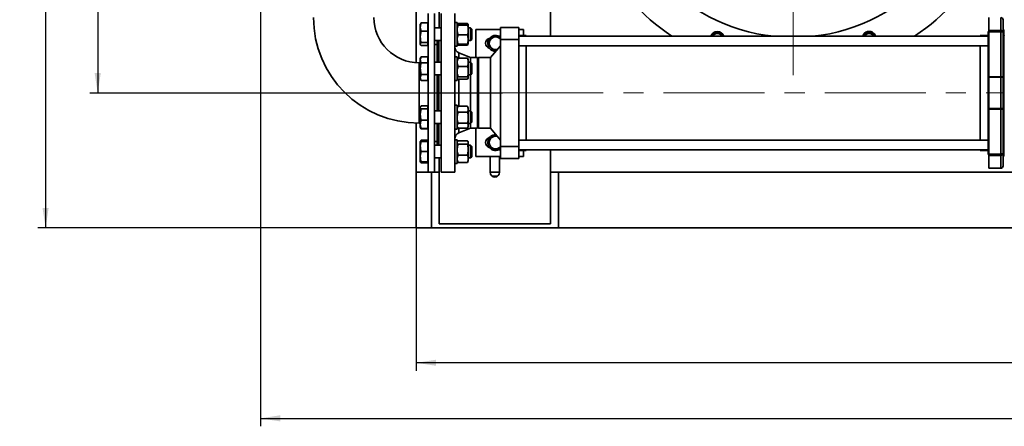
# Model space of a CAD drawing. Units: millimetres. Extents: x 28 to 558, y 39 to 400.
# Drawn here: x 35 to 159, y 39 to 90 of the extents above; entities that cross this region are included whole.
import ezdxf

# ---------------------------------------------------------------- set-up
doc = ezdxf.new("R2010")
doc.units = ezdxf.units.MM
doc.linetypes.add('CENTERX2', pattern=[20.32, 12.7, -2.54, 2.54, -2.54])
doc.layers.add('DIMENSION', color=7, linetype='Continuous')
doc.styles.add('SLDTEXTSTYLE0', font='TXT', dxfattribs={"width": 0.605})
doc.dimstyles.new('SLDDIMSTYLE0', dxfattribs={"dimtxt": 2.5, "dimasz": 2.5, "dimexe": 0, "dimexo": 0.0625, "dimtad": 1, "dimlfac": 10, "dimrnd": 1e-09, "dimzin": 12, "dimdsep": 46, "dimtxsty": 'SLDTEXTSTYLE0', "dimsah": 1, "dimcen": 0.09, "dimadec": 0, "dimazin": 3, "dimtfac": 1, "dimtofl": 0, "dimtmove": 0, "dimatfit": 3, "dimfxl": 1, "dimfrac": 2, "dimtolj": 1, "dimtzin": 12, "dimarcsym": 0})

# ---------------------------------------------------------------- blocks, each defined once
blk = doc.blocks.new('_D_10')
at = {"layer": 'DIMENSION', "transparency": 16777216}
for p, q in [((95.51, 140.65), (43.51, 140.65)), ((44.51, 140.65), (44.51, 80.65)), ((95.51, 80.65), (43.51, 80.65))]:
    blk.add_line(p, q, dxfattribs=at)
for points in [[(44.51, 140.65), (44.13, 138.15), (44.9, 138.15)], [(44.51, 80.65), (44.9, 83.15), (44.13, 83.15)]]:
    blk.add_solid(points, dxfattribs=at)
at = {"layer": 'DIMENSION', "transparency": 16777216, "insert": (41.29, 107.79), "char_height": 2.5, "attachment_point": 1, "rotation": 90, "style": 'SLDTEXTSTYLE0'}
blk.add_mtext('600', dxfattribs=at)
blk = doc.blocks.new('_D_11')
at = {"layer": 'DIMENSION', "transparency": 16777216}
for p, q in [((266.61, 131.26), (266.61, 38.66)), ((65.01, 110.66), (65.01, 38.66)), ((65.01, 39.66), (266.61, 39.66))]:
    blk.add_line(p, q, dxfattribs=at)
for points in [[(65.01, 39.66), (67.51, 39.28), (67.51, 40.05)], [(266.61, 39.66), (264.11, 40.05), (264.11, 39.28)]]:
    blk.add_solid(points, dxfattribs=at)
at = {"layer": 'DIMENSION', "transparency": 16777216, "insert": (160.86, 42.88), "char_height": 2.5, "attachment_point": 1, "style": 'SLDTEXTSTYLE0'}
blk.add_mtext('2016', dxfattribs=at)
blk = doc.blocks.new('_D_13')
at = {"layer": 'DIMENSION', "transparency": 16777216}
for p, q in [((84.66, 157.66), (36.95, 157.66)), ((37.95, 157.66), (37.95, 63.66)), ((84.66, 63.66), (36.95, 63.66))]:
    blk.add_line(p, q, dxfattribs=at)
for points in [[(37.95, 157.66), (37.56, 155.16), (38.33, 155.16)], [(37.95, 63.66), (38.33, 66.16), (37.56, 66.16)]]:
    blk.add_solid(points, dxfattribs=at)
at = {"layer": 'DIMENSION', "transparency": 16777216, "insert": (34.73, 107.8), "char_height": 2.5, "attachment_point": 1, "rotation": 90, "style": 'SLDTEXTSTYLE0'}
blk.add_mtext('940', dxfattribs=at)
blk = doc.blocks.new('_D_14')
at = {"layer": 'DIMENSION', "transparency": 16777216}
for p, q in [((84.66, 70.66), (84.66, 45.66)), ((264.66, 70.66), (264.66, 45.66)), ((264.66, 46.66), (84.66, 46.66))]:
    blk.add_line(p, q, dxfattribs=at)
for points in [[(84.66, 46.66), (87.16, 46.28), (87.16, 47.05)], [(264.66, 46.66), (262.16, 47.05), (262.16, 46.28)]]:
    blk.add_solid(points, dxfattribs=at)
at = {"layer": 'DIMENSION', "transparency": 16777216, "insert": (170.84, 49.88), "char_height": 2.5, "attachment_point": 1, "style": 'SLDTEXTSTYLE0'}
blk.add_mtext('1800', dxfattribs=at)
blk = doc.blocks.new('SW_CENTERMARKSYMBOL_8')
at = {"color": 0, "linetype": 'Continuous', "lineweight": 0}
for p, q in [((0, 0.5), (0, 27.75)), ((-0.5, 0), (-27.75, 0)), ((0, 0), (-0.25, 0)), ((0, 0), (0, 0.25)), ((0, 0), (0, -0.25)), ((0, 0), (0.25, 0)), ((0.5, 0), (27.75, 0)), ((0, -0.5), (0, -27.75))]:
    blk.add_line(p, q, dxfattribs=at)

msp = doc.modelspace()

# ---------------------------------------------------------------- linework, layer by layer
at = {"color": 7, "linetype": 'Continuous', "lineweight": 35}
for p, q in [((101.563, 133.5109), (101.563, 87.8109)), ((84.663, 93.162), (84.663, 84.4766)), ((87.563, 93.161), (87.563, 88.8519)), ((86.163, 70.6609), (86.163, 90.6609)), ((86.963, 70.6609), (86.963, 90.6609)), ((87.813, 90.6609), (87.813, 70.6609)), ((89.513, 90.6609), (89.513, 70.6609)), ((85.1913, 89.381), (85.163, 89.332)), ((86.103, 89.4828), (85.2773, 89.4828)), ((86.103, 89.4828), (86.103, 88.9648)), ((89.813, 89.5519), (89.513, 89.5519)), ((89.813, 89.5519), (89.813, 86.5519)), ((89.9202, 89.4092), (91.1058, 89.4092)), ((85.163, 89.332), (85.163, 88.9782)), ((85.163, 88.9782), (85.163, 88.9513)), ((85.163, 88.9513), (85.163, 87.7499)), ((86.103, 88.4467), (85.2773, 88.4467)), ((86.163, 89.3319), (86.103, 89.3319)), ((86.103, 88.9648), (86.103, 88.4467)), ((86.103, 88.4467), (86.103, 87.7313)), ((87.813, 88.8519), (86.963, 88.8519)), ((89.851, 89.3177), (89.813, 89.2519)), ((89.9202, 89.2909), (91.1058, 89.2909)), ((89.9202, 89.2087), (91.1058, 89.2087)), ((91.213, 89.2519), (91.1753, 89.3172)), ((91.213, 89.2498), (91.213, 88.5892)), ((91.503, 88.8519), (91.213, 88.8519)), ((91.213, 88.5892), (91.213, 87.3913)), ((91.663, 88.6919), (91.503, 88.8519)), ((91.503, 88.6224), (91.503, 88.8519)), ((91.503, 87.2519), (91.503, 88.6224)), ((91.663, 88.5083), (91.663, 88.6919)), ((91.663, 87.4119), (91.663, 88.5083)), ((92.163, 85.1059), (92.163, 88.6609)), ((92.163, 88.6609), (95.263, 88.6609)), ((95.263, 88.9109), (95.263, 87.4109)), ((95.263, 88.9109), (97.563, 88.9109)), ((97.563, 87.4109), (97.563, 88.9109)), ((97.563, 88.6609), (98.163, 88.6609)), ((98.163, 87.9109), (98.163, 88.6609)), ((121.988, 87.8109), (122.2062, 88.1889)), ((122.1629, 88.2139), (122.2062, 88.1889)), ((122.9424, 88.2639), (122.2495, 88.2639)), ((122.2495, 88.2639), (122.2495, 88.2139)), ((122.2495, 88.2139), (122.9424, 88.2139)), ((122.9424, 88.2639), (122.9424, 88.2139)), ((123.029, 88.2139), (122.9857, 88.1889)), ((122.9857, 88.1889), (123.2039, 87.8109)), ((141.4801, 88.3038), (140.9902, 87.8139)), ((141.0579, 87.8109), (141.5154, 88.2684)), ((141.4801, 88.3038), (141.5154, 88.2684)), ((141.5767, 88.3297), (141.5637, 88.2814)), ((141.5637, 88.2814), (142.233, 88.1021)), ((142.2459, 88.1504), (141.5767, 88.3297)), ((142.2459, 88.1504), (142.233, 88.1021)), ((142.2958, 88.1296), (142.3312, 88.1649)), ((156.8133, 88.4109), (156.7128, 88.4109)), ((156.813, 88.5253), (158.313, 88.5253)), ((158.313, 88.3729), (156.813, 88.3729)), ((158.313, 88.5253), (158.313, 88.3729)), ((158.313, 88.3729), (158.313, 82.697)), ((158.713, 72.7111), (158.713, 88.6106)), ((85.163, 87.7499), (85.163, 87.7127)), ((85.163, 87.7127), (85.163, 86.8235)), ((86.103, 87.0158), (85.2773, 87.0158)), ((86.103, 87.7313), (86.103, 87.0158)), ((86.103, 87.0158), (86.103, 86.8184)), ((86.963, 87.2519), (87.813, 87.2519)), ((87.313, 87.2519), (87.313, 84.5223)), ((87.513, 87.2519), (87.513, 84.5223)), ((89.9202, 87.9697), (91.1058, 87.9697)), ((91.213, 87.3913), (91.213, 86.854)), ((91.213, 87.2519), (91.503, 87.2519)), ((91.503, 87.2519), (91.663, 87.4119)), ((93.8849, 87.0977), (93.8939, 87.1316)), ((94.4358, 87.6781), (94.4696, 87.6873)), ((95.2138, 87.4913), (95.2388, 87.4666)), ((95.2388, 87.4666), (95.263, 87.4403)), ((95.263, 87.4109), (97.563, 87.4109)), ((95.263, 87.4109), (95.263, 73.9109)), ((98.513, 87.9109), (97.563, 87.9109)), ((156.713, 87.7923), (97.563, 87.7923)), ((97.563, 73.9109), (97.563, 87.4109)), ((98.513, 87.9109), (98.513, 87.7923)), ((129.5405, 87.8109), (98.513, 87.8109)), ((155.713, 87.8109), (134.7855, 87.8109)), ((142.1473, 87.9811), (142.1544, 87.9881)), ((142.1473, 87.9811), (142.261, 87.8109)), ((142.1703, 88.0041), (142.2554, 88.0891)), ((142.3166, 88.0797), (142.2683, 88.0667)), ((142.2683, 88.0667), (142.3369, 87.8109)), ((156.7132, 87.9109), (155.7128, 87.9109)), ((156.713, 86.5923), (156.713, 87.7923)), ((85.163, 86.8235), (85.163, 86.8133)), ((85.163, 86.8133), (85.163, 86.7718)), ((85.163, 86.7718), (85.1913, 86.7228)), ((86.103, 86.621), (85.2773, 86.621)), ((86.103, 86.8184), (86.103, 86.621)), ((86.103, 86.7719), (86.163, 86.7719)), ((87.313, 86.7609), (86.963, 86.7609)), ((89.513, 86.5519), (89.813, 86.5519)), ((89.813, 86.8519), (89.851, 86.7862)), ((89.9202, 86.6946), (89.8529, 86.7873)), ((89.8746, 86.8247), (89.9202, 86.6946)), ((89.9202, 86.8129), (91.1058, 86.8129)), ((89.9202, 86.6946), (91.1058, 86.6946)), ((91.513, 85.1059), (90.0143, 85.7091)), ((91.1058, 86.6946), (91.1506, 86.8243)), ((91.1742, 86.7873), (91.1058, 86.6946)), ((91.1753, 86.7866), (91.213, 86.8519)), ((95.263, 86.5956), (94.013, 85.1059)), ((94.1122, 86.3304), (94.0873, 86.3551)), ((94.8819, 86.1413), (94.8565, 86.1344)), ((97.563, 86.5923), (156.713, 86.5923)), ((98.513, 86.5923), (98.513, 74.7109)), ((85.163, 84.4659), (85.013, 84.4659)), ((85.013, 84.4659), (85.013, 76.8559)), ((85.2773, 85.2004), (85.163, 85.0025)), ((85.163, 85.0025), (85.163, 84.8458)), ((85.163, 84.8458), (85.163, 84.8269)), ((85.163, 84.8269), (85.163, 83.7526)), ((86.103, 85.2003), (85.2773, 85.2003)), ((86.103, 84.4724), (85.2773, 84.4724)), ((86.103, 85.2003), (86.103, 84.8363)), ((86.163, 85.0023), (86.103, 85.0023)), ((86.103, 84.8363), (86.103, 84.4724)), ((86.103, 84.4724), (86.103, 83.7334)), ((87.813, 84.5223), (86.963, 84.5223)), ((89.813, 85.2223), (89.513, 85.2223)), ((89.813, 85.2223), (89.813, 82.2223)), ((89.8275, 84.9474), (89.813, 84.9223)), ((89.9202, 85.0371), (91.1058, 85.0371)), ((91.213, 84.9223), (91.1986, 84.9474)), ((91.213, 84.9223), (91.213, 84.519)), ((91.503, 84.5223), (91.213, 84.5223)), ((91.213, 84.519), (91.213, 83.3435)), ((91.663, 84.3623), (91.503, 84.5223)), ((91.503, 83.7292), (91.503, 84.5223)), ((92.386, 85.1059), (91.513, 85.1059)), ((91.513, 84.5123), (91.513, 85.1059)), ((92.513, 84.8859), (92.386, 85.1059)), ((92.386, 76.2159), (92.386, 85.1059)), ((94.013, 85.1059), (92.513, 85.1059)), ((92.513, 85.1059), (92.513, 76.2159)), ((94.013, 85.1059), (94.013, 76.2159)), ((85.163, 83.7526), (85.163, 83.7142)), ((85.163, 83.7142), (85.163, 82.6291)), ((86.103, 83.7334), (86.103, 82.9944)), ((89.9202, 84.0009), (91.1058, 84.0009)), ((91.213, 83.3435), (91.213, 82.5468)), ((91.503, 82.9223), (91.503, 83.7292)), ((91.663, 83.7279), (91.663, 84.3623)), ((91.663, 83.0823), (91.663, 83.7279)), ((85.163, 82.6291), (85.163, 82.6096)), ((85.163, 82.6096), (85.163, 82.4422)), ((85.163, 82.4422), (85.2773, 82.2443)), ((86.103, 82.9944), (85.2773, 82.9944)), ((86.103, 82.2444), (85.2773, 82.2444)), ((86.103, 82.9944), (86.103, 82.6194)), ((86.103, 82.6194), (86.103, 82.2444)), ((86.103, 82.4423), (86.163, 82.4423)), ((86.963, 82.9223), (87.813, 82.9223)), ((87.313, 82.9223), (87.313, 79.3228)), ((87.513, 82.9223), (87.513, 79.3228)), ((89.513, 82.2223), (89.813, 82.2223)), ((89.813, 82.5223), (89.8275, 82.4973)), ((89.8338, 82.4979), (89.9202, 82.4075)), ((89.9202, 82.6861), (91.1058, 82.6861)), ((89.9202, 82.4075), (91.1058, 82.4075)), ((91.1986, 82.4973), (91.213, 82.5223)), ((91.213, 82.9223), (91.503, 82.9223)), ((91.213, 82.5468), (91.213, 82.5223)), ((91.503, 82.9223), (91.663, 83.0823)), ((91.513, 78.3894), (91.513, 82.9323)), ((156.813, 82.697), (158.313, 82.697)), ((156.813, 82.697), (156.813, 82.6255)), ((156.813, 82.6255), (158.313, 82.6255)), ((158.313, 82.697), (158.313, 82.6255)), ((158.313, 82.6255), (158.313, 78.6962)), ((85.1887, 78.9239), (85.163, 78.8795)), ((85.163, 78.8795), (85.163, 78.8434)), ((85.163, 78.8434), (85.163, 78.8338)), ((85.163, 78.8338), (85.163, 77.9598)), ((86.103, 79.0237), (85.2773, 79.0237)), ((86.103, 78.6535), (85.2773, 78.6535)), ((86.103, 79.0237), (86.103, 78.8386)), ((86.163, 78.8794), (86.103, 78.8794)), ((86.103, 78.8386), (86.103, 78.6535)), ((86.103, 78.6535), (86.103, 77.9413)), ((87.813, 78.3994), (86.963, 78.3994)), ((87.313, 79.3228), (87.513, 79.3228)), ((87.313, 79.3228), (87.313, 78.3994)), ((87.513, 79.3228), (87.513, 78.3994)), ((89.813, 79.0994), (89.513, 79.0994)), ((89.813, 79.0994), (89.813, 76.0994)), ((89.896, 78.9431), (89.813, 78.7994)), ((89.8988, 78.9415), (89.9202, 78.9826)), ((89.9202, 78.9826), (91.1058, 78.9826)), ((89.9202, 78.2198), (91.1058, 78.2198)), ((91.1058, 78.9826), (91.1269, 78.9415)), ((91.213, 78.7994), (91.13, 78.9433)), ((91.213, 78.6012), (91.213, 78.7994)), ((91.213, 78.6012), (91.213, 77.5282)), ((91.503, 78.3994), (91.213, 78.3994)), ((91.663, 78.2394), (91.503, 78.3994)), ((91.503, 77.0386), (91.503, 78.3994)), ((91.663, 77.1508), (91.663, 78.2394)), ((158.313, 78.6962), (156.813, 78.6962)), ((156.813, 78.6962), (156.813, 78.6248)), ((158.313, 78.6248), (156.813, 78.6248)), ((158.313, 78.6962), (158.313, 78.6248)), ((158.313, 78.6248), (158.313, 72.9488)), ((85.163, 77.9598), (85.163, 77.9229)), ((85.163, 77.9229), (85.163, 76.7158)), ((86.103, 77.2292), (85.2773, 77.2292)), ((86.103, 77.9413), (86.103, 77.2292)), ((86.103, 77.2292), (86.103, 76.7021)), ((91.213, 77.5282), (91.213, 76.5264)), ((91.503, 76.7994), (91.503, 77.0386)), ((91.503, 76.7994), (91.663, 76.9594)), ((91.663, 76.9594), (91.663, 77.1508)), ((84.663, 76.8605), (84.663, 70.6609)), ((85.013, 76.8559), (85.163, 76.8559)), ((85.163, 76.7158), (85.163, 76.6885)), ((85.163, 76.6885), (85.163, 76.3193)), ((85.163, 76.3193), (85.1887, 76.2749)), ((85.1887, 76.2749), (85.2773, 76.1213)), ((85.1929, 76.2773), (85.2773, 76.1751)), ((86.103, 76.1751), (85.2773, 76.1751)), ((86.103, 76.1214), (85.2773, 76.1214)), ((86.103, 76.7021), (86.103, 76.1751)), ((86.103, 76.3194), (86.163, 76.3194)), ((86.103, 76.1751), (86.103, 76.1214)), ((86.963, 76.7994), (87.813, 76.7994)), ((87.313, 76.7994), (87.313, 74.0698)), ((87.513, 76.7994), (87.513, 74.0698)), ((89.513, 76.0994), (89.813, 76.0994)), ((89.813, 76.3994), (89.896, 76.2557)), ((89.9202, 76.8366), (91.1058, 76.8366)), ((89.9202, 76.2162), (91.1058, 76.2162)), ((90.0143, 75.6126), (91.513, 76.2159)), ((91.13, 76.2555), (91.213, 76.3994)), ((91.213, 76.7994), (91.503, 76.7994)), ((91.213, 76.5264), (91.213, 76.3994)), ((91.513, 76.2159), (91.513, 76.8094)), ((91.513, 76.2159), (92.386, 76.2159)), ((92.163, 72.6609), (92.163, 76.2159)), ((92.386, 76.2159), (92.513, 76.4359)), ((92.513, 76.2159), (94.013, 76.2159)), ((94.013, 76.2159), (95.263, 74.7262)), ((85.1913, 74.5989), (85.163, 74.55)), ((85.163, 74.55), (85.163, 73.9359)), ((85.2291, 74.5545), (85.2773, 74.7007)), ((86.103, 74.7007), (85.2773, 74.7007)), ((86.103, 74.5562), (85.2773, 74.5562)), ((86.103, 74.7007), (86.103, 74.5562)), ((86.103, 74.5562), (86.103, 73.9194)), ((86.163, 74.5498), (86.103, 74.5498)), ((86.963, 74.5609), (87.313, 74.5609)), ((89.813, 74.7698), (89.513, 74.7698)), ((89.813, 74.7698), (89.813, 74.5315)), ((89.851, 74.5356), (89.813, 74.4698)), ((89.813, 74.5315), (89.813, 71.7698)), ((89.9202, 74.6272), (91.1058, 74.6272)), ((91.213, 74.4698), (91.1753, 74.5351)), ((91.213, 74.4698), (91.213, 74.4085)), ((93.9614, 74.7957), (93.979, 74.8261)), ((94.6455, 75.2109), (94.6806, 75.2109)), ((94.8563, 75.2109), (94.6806, 75.2109)), ((156.713, 74.7109), (97.563, 74.7109)), ((156.713, 73.5109), (156.713, 74.7109)), ((85.163, 73.9359), (85.163, 73.9028)), ((85.163, 73.9028), (85.163, 72.6561)), ((86.103, 73.2826), (85.2773, 73.2826)), ((86.103, 73.9194), (86.103, 73.2826)), ((86.103, 73.2826), (86.103, 72.6394)), ((87.813, 74.0698), (86.963, 74.0698)), ((89.9202, 74.1898), (91.1058, 74.1898)), ((91.213, 73.5111), (91.213, 74.4085)), ((91.503, 74.0698), (91.213, 74.0698)), ((91.213, 73.5111), (91.213, 72.3725)), ((91.663, 73.9098), (91.503, 74.0698)), ((91.503, 72.4699), (91.503, 74.0698)), ((91.663, 72.6299), (91.663, 73.9098)), ((93.979, 73.9957), (93.9614, 74.0261)), ((94.6806, 73.6109), (94.6455, 73.6109)), ((95.263, 73.9109), (97.563, 73.9109)), ((95.263, 73.9109), (95.263, 72.4109)), ((97.563, 72.4109), (97.563, 73.9109)), ((97.563, 73.5109), (156.713, 73.5109)), ((97.563, 73.4109), (98.513, 73.4109)), ((98.163, 72.6609), (98.163, 73.4109)), ((98.513, 73.5109), (98.513, 73.4109)), ((101.563, 73.5109), (101.563, 64.1609)), ((155.7128, 73.4109), (156.7132, 73.4109)), ((85.163, 72.6561), (85.163, 72.6227)), ((85.163, 72.6227), (85.163, 71.99)), ((85.163, 71.99), (85.163, 71.9897)), ((85.163, 71.9897), (85.1913, 71.9407)), ((86.103, 71.9963), (85.2773, 71.9963)), ((86.103, 71.9835), (85.2773, 71.9835)), ((86.103, 72.6394), (86.103, 71.9963)), ((86.103, 71.9963), (86.103, 71.9899)), ((86.103, 71.9899), (86.103, 71.9835)), ((86.103, 71.9898), (86.163, 71.9898)), ((86.103, 71.9835), (86.103, 71.8389)), ((86.963, 72.4698), (87.813, 72.4698)), ((87.563, 72.4698), (87.563, 64.1609)), ((89.813, 72.0698), (89.851, 72.0041)), ((89.9202, 71.9125), (89.8529, 72.0052)), ((89.9202, 72.8324), (91.1058, 72.8324)), ((91.1742, 72.0052), (91.1058, 71.9125)), ((91.1753, 72.0045), (91.213, 72.0698)), ((91.213, 72.4698), (91.503, 72.4698)), ((91.213, 72.3725), (91.213, 72.0698)), ((91.503, 72.4698), (91.663, 72.6298)), ((95.263, 72.6609), (92.163, 72.6609)), ((93.963, 70.6609), (93.963, 72.6609)), ((95.163, 72.6609), (95.163, 70.6609)), ((95.263, 72.4109), (97.563, 72.4109)), ((97.563, 72.6609), (98.163, 72.6609)), ((156.7128, 72.9109), (156.8133, 72.9109)), ((156.813, 72.9488), (158.313, 72.9488)), ((158.313, 72.7964), (156.813, 72.7964)), ((158.313, 72.9488), (158.313, 72.7964)), ((86.103, 71.8389), (85.2773, 71.8389)), ((89.513, 71.7698), (89.813, 71.7698)), ((89.9202, 71.9125), (91.1058, 71.9125)), ((156.8128, 71.1609), (158.313, 71.1609)), ((84.663, 70.6609), (87.563, 70.6609)), ((84.663, 70.6609), (84.663, 63.6609)), ((86.163, 70.6609), (86.963, 70.6609)), ((86.563, 70.6609), (86.563, 63.6609)), ((87.813, 70.6609), (89.513, 70.6609)), ((93.963, 70.6609), (95.163, 70.6609)), ((94.8947, 70.1609), (94.2314, 70.1609)), ((101.563, 70.6609), (161.4476, 70.6609)), ((102.563, 63.6609), (102.563, 70.6609)), ((84.663, 63.6609), (86.563, 63.6609)), ((86.563, 63.6609), (102.563, 63.6609)), ((87.563, 64.1609), (101.563, 64.1609)), ((102.563, 63.6609), (208.713, 63.6609))]:
    msp.add_line(p, q, dxfattribs=at)
at = {"color": 8, "linetype": 'Continuous', "lineweight": 35}
for p, q in [((158.313, 90.1609), (158.313, 88.5253)), ((122.1629, 88.2139), (121.9303, 87.8109)), ((123.2616, 87.8109), (123.029, 88.2139)), ((140.9902, 87.8139), (140.9932, 87.8109)), ((142.3886, 87.8109), (142.3166, 88.0797)), ((90.0143, 85.7091), (90.0143, 85.0371)), ((90.0143, 82.4075), (90.0143, 80.6609)), ((90.0143, 80.6609), (90.0143, 78.9826)), ((90.0143, 76.2162), (90.0143, 75.6126)), ((158.313, 72.7964), (158.313, 71.1609))]:
    msp.add_line(p, q, dxfattribs=at)
at = {"color": 7, "linetype": 'CENTERX2', "lineweight": 18}
msp.add_line((95.513, 80.6516), (158.713, 80.6516), dxfattribs=at)
at = {"color": 7, "linetype": 'Continuous', "lineweight": 35, "flags": 128}
for points in [[(158.613, 88.2511), (158.6073, 88.2749), (158.5902, 88.2977), (158.5625, 88.3188), (158.5252, 88.3373), (158.4797, 88.3524), (158.4278, 88.3636), (158.3716, 88.3706), (158.313, 88.3729)], [(142.2769, 87.8109), (142.2497, 87.8639), (142.1544, 87.9881)], [(142.1703, 88.0041), (142.2628, 87.8859), (142.3015, 87.8109)], [(158.313, 72.9488), (158.3716, 72.9512), (158.4278, 72.9581), (158.4797, 72.9693), (158.5252, 72.9845), (158.5625, 73.0029), (158.5902, 73.024), (158.6073, 73.0468), (158.613, 73.0706)]]:
    msp.add_lwpolyline(points, dxfattribs=at)
at = {"color": 7, "linetype": 'Continuous', "lineweight": 35}
for centre, radius, start, end in [((132.163, 110.6609), 27.5, 123.807763, 236.192237), ((132.163, 110.6609), 23, 96.547201, 263.871116), ((132.163, 110.6609), 23, 276.128884, 83.452799), ((132.163, 110.6609), 27.5, 303.807763, 56.192237), ((85.013, 90.1609), 13.305, 180, 270), ((85.013, 90.1609), 5.695, 180, 270), ((158.313, 89.8609), 0.3, 0, 90), ((122.5959, 87.5639), 0.85, 16.892353, 163.107647), ((122.5959, 87.5639), 0.6225, 23.376508, 156.623492), ((122.5959, 87.5639), 0.6, 24.308351, 155.691649), ((141.7301, 87.5639), 0.85, 45, 163.107647), ((141.7301, 87.5639), 0.6225, 45, 156.623492), ((141.7301, 87.5639), 0.6, 45, 155.691649), ((141.7301, 87.5639), 0.85, 16.892353, 45), ((158.3254, 88.2376), 0.288, 2.691129, 92.459324), ((158.813, 88.7838), 0.2, 180, 240.036118), ((94.063, 86.9109), 0.675, 103.157195, 256.842805), ((94.663, 86.9109), 1, 53.130102, 217.027155), ((94.663, 86.9109), 0.8002, 166.500701, 223.988364), ((94.663, 86.9109), 0.8002, 106.500701, 163.988364), ((94.663, 86.9109), 0.8002, 46.500701, 103.988364), ((158.763, 87.9109), 0.05, 180, 270), ((90.313, 86.4512), 0.8, 180, 248.075215), ((94.663, 86.9109), 1, 217.027155, 271.475731), ((94.663, 86.9109), 0.8002, 226.500701, 283.988364), ((90.313, 74.8705), 0.8, 111.924785, 180), ((94.063, 74.4109), 0.675, 103.157195, 256.842805), ((94.663, 74.4109), 1, 88.524269, 261.782622), ((94.663, 74.4109), 0.8002, 151.256168, 208.743832), ((94.663, 74.4109), 0.8002, 91.256168, 148.743832), ((94.663, 74.4109), 0.8002, 74.138904, 88.743832), ((94.663, 74.4109), 0.8002, 211.256168, 268.743832), ((94.663, 74.4109), 1, 261.782622, 306.869898), ((94.663, 74.4109), 0.8002, 271.256168, 318.574767), ((158.763, 73.4109), 0.05, 90, 180), ((158.3254, 73.0841), 0.288, 267.540676, 357.308871), ((158.813, 72.5379), 0.2, 119.984413, 180), ((158.313, 71.4609), 0.3, 270, 0), ((94.563, 70.6609), 0.6, 180, 0)]:
    msp.add_arc(centre, radius, start, end, dxfattribs=at)
for points, knots in [([(85.163, 88.9782), (85.1697, 89.0643), (85.1831, 89.2353), (85.246, 89.4007), (85.2773, 89.4828)], [0, 0, 0, 0, 0.5037408, 1, 1, 1, 1]), ([(85.2773, 89.4828), (85.2643, 89.4705), (85.2288, 89.4367), (85.2067, 89.4022), (85.1927, 89.3802)], [0, 0, 0, 0, 0.36430356, 1, 1, 1, 1]), ([(89.9202, 89.4092), (89.8883, 89.3738), (89.8451, 89.3259), (89.8349, 89.2764), (89.8323, 89.2635)], [0, 0, 0, 0, 0.73943846, 1, 1, 1, 1]), ([(91.1994, 89.2478), (91.1946, 89.2679), (91.1816, 89.3227), (91.1352, 89.3757), (91.1058, 89.4092)], [0, 0, 0, 0, 0.36671926, 1, 1, 1, 1]), ([(158.613, 89.8609), (158.613, 89.8519), (158.613, 89.834), (158.613, 89.6894), (158.613, 89.4614), (158.613, 89.143), (158.613, 88.7481), (158.613, 88.4163), (158.613, 88.2511)], [0, 0, 0, 0, 0.16895633, 0.33749692, 0.50551696, 0.67167771, 0.83653957, 1, 1, 1, 1]), ([(85.2773, 88.4467), (85.2539, 88.5067), (85.1895, 88.6717), (85.1733, 88.8426), (85.163, 88.9513)], [0, 0, 0, 0, 0.36384075, 1, 1, 1, 1]), ([(85.163, 87.7499), (85.1661, 87.8271), (85.1755, 88.0631), (85.2364, 88.2925), (85.2773, 88.4467)], [0, 0, 0, 0, 0.327340336, 1, 1, 1, 1]), ([(89.9202, 89.2909), (89.8903, 89.2842), (89.8298, 89.2707), (89.8187, 89.2568), (89.813, 89.2498)], [0, 0, 0, 0, 0.49545796, 1, 1, 1, 1]), ([(89.813, 89.2498), (89.8132, 89.2488), (89.8141, 89.2414), (89.8375, 89.2275), (89.8925, 89.215), (89.9202, 89.2087)], [0, 0, 0, 0, 0.07009856, 0.53078884, 1, 1, 1, 1]), ([(89.9202, 89.2087), (89.8903, 89.1081), (89.8298, 88.905), (89.8187, 88.6951), (89.813, 88.5892)], [0, 0, 0, 0, 0.49545796, 1, 1, 1, 1]), ([(89.813, 88.5892), (89.8132, 88.5745), (89.8141, 88.4633), (89.8375, 88.2536), (89.8925, 88.0649), (89.9202, 87.9697)], [0, 0, 0, 0, 0.07009856, 0.53078884, 1, 1, 1, 1]), ([(91.213, 89.2498), (91.2129, 89.2508), (91.2119, 89.2581), (91.1885, 89.2721), (91.1336, 89.2846), (91.1058, 89.2909)], [0, 0, 0, 0, 0.07009856, 0.530788835, 1, 1, 1, 1]), ([(91.1058, 89.2087), (91.1358, 89.2154), (91.1963, 89.2288), (91.2074, 89.2428), (91.213, 89.2498)], [0, 0, 0, 0, 0.49545796, 1, 1, 1, 1]), ([(91.213, 88.5892), (91.2129, 88.6039), (91.2119, 88.7151), (91.1885, 88.9247), (91.1336, 89.1135), (91.1058, 89.2087)], [0, 0, 0, 0, 0.07009856, 0.53078884, 1, 1, 1, 1]), ([(91.1058, 87.9697), (91.1358, 88.0703), (91.1963, 88.2734), (91.2074, 88.4833), (91.213, 88.5892)], [0, 0, 0, 0, 0.49545796, 1, 1, 1, 1]), ([(122.0651, 87.8109), (122.0989, 87.8711), (122.1707, 87.999), (122.3655, 88.1225), (122.5959, 88.1696), (122.8264, 88.1225), (123.0212, 87.999), (123.093, 87.8711), (123.1268, 87.8109)], [0, 0, 0, 0, 0.15386015, 0.3269314, 0.49999698, 0.6730625, 0.84613387, 1, 1, 1, 1]), ([(122.2495, 88.2639), (122.2398, 88.263), (122.2203, 88.2613), (122.1879, 88.2461), (122.1724, 88.2261), (122.1629, 88.2139)], [0, 0, 0, 0, 0.2812901, 0.56154581, 1, 1, 1, 1]), ([(122.2495, 88.2139), (122.2455, 88.2136), (122.2394, 88.2133), (122.2307, 88.2103), (122.2245, 88.2073), (122.2187, 88.2034), (122.2118, 88.1974), (122.2085, 88.1923), (122.2062, 88.1889)], [0, 0, 0, 0, 0.2495637, 0.37904984, 0.50006251, 0.62078049, 0.75058583, 1, 1, 1, 1]), ([(123.029, 88.2139), (123.0233, 88.2219), (123.0121, 88.2379), (122.9827, 88.2584), (122.9577, 88.2618), (122.9424, 88.2639)], [0, 0, 0, 0, 0.2812901, 0.56154581, 1, 1, 1, 1]), ([(122.9857, 88.1889), (122.9834, 88.1923), (122.98, 88.1974), (122.9732, 88.2034), (122.9674, 88.2073), (122.9612, 88.2103), (122.9525, 88.2133), (122.9464, 88.2136), (122.9424, 88.2139)], [0, 0, 0, 0, 0.2495637, 0.37904984, 0.50006251, 0.62078049, 0.75058583, 1, 1, 1, 1]), ([(141.1992, 87.8109), (141.233, 87.8711), (141.3048, 87.999), (141.4999, 88.1227), (141.729, 88.1686), (141.9648, 88.126), (142.0865, 88.0294), (142.1473, 87.9811)], [0, 0, 0, 0, 0.18187006, 0.38640521, 0.59094727, 0.79555177, 1, 1, 1, 1]), ([(141.5767, 88.3297), (141.567, 88.3314), (141.5478, 88.3348), (141.5125, 88.3285), (141.4924, 88.3132), (141.4801, 88.3038)], [0, 0, 0, 0, 0.2812901, 0.56154581, 1, 1, 1, 1]), ([(141.5637, 88.2814), (141.5598, 88.2822), (141.5538, 88.2834), (141.5447, 88.2828), (141.5378, 88.2816), (141.5312, 88.2793), (141.5231, 88.2752), (141.5185, 88.2711), (141.5154, 88.2684)], [0, 0, 0, 0, 0.2495637, 0.37904984, 0.50006251, 0.62078049, 0.75058583, 1, 1, 1, 1]), ([(142.2554, 88.0891), (142.2518, 88.0922), (142.2446, 88.0984), (142.2368, 88.1009), (142.233, 88.1021)], [0, 0, 0, 0, 0.500203, 1, 1, 1, 1]), ([(142.3166, 88.0797), (142.3133, 88.0889), (142.3066, 88.1073), (142.2835, 88.1346), (142.2601, 88.1444), (142.2459, 88.1504)], [0, 0, 0, 0, 0.2812901, 0.56154581, 1, 1, 1, 1]), ([(156.713, 88.4109), (156.713, 88.3988), (156.713, 88.3747), (156.713, 88.1576), (156.713, 87.9675), (156.713, 87.8142), (156.713, 87.8109)], [0, 0, 0, 0, 0.3308573, 0.6617146, 0.9925719, 1, 1, 1, 1]), ([(158.613, 88.2511), (158.613, 87.8051), (158.613, 86.9116), (158.613, 85.5206), (158.613, 84.1044), (158.613, 83.1442), (158.613, 82.6648)], [0, 0, 0, 0, 0.2496228, 0.5, 0.7503772, 1, 1, 1, 1]), ([(85.2773, 87.0158), (85.2646, 87.0604), (85.2261, 87.1958), (85.1773, 87.4278), (85.1678, 87.6173), (85.163, 87.7127)], [0, 0, 0, 0, 0.19623527, 0.59556403, 1, 1, 1, 1]), ([(85.163, 86.8235), (85.1661, 86.8449), (85.1755, 86.91), (85.2364, 86.9733), (85.2773, 87.0158)], [0, 0, 0, 0, 0.32734034, 1, 1, 1, 1]), ([(89.9202, 87.9697), (89.9061, 87.9266), (89.8683, 87.8112), (89.8237, 87.6183), (89.8166, 87.4673), (89.813, 87.3913)], [0, 0, 0, 0, 0.228400939, 0.61173515, 1, 1, 1, 1]), ([(89.813, 87.3913), (89.8144, 87.3432), (89.8198, 87.1475), (89.877, 86.9568), (89.9202, 86.8129)], [0, 0, 0, 0, 0.24578622, 1, 1, 1, 1]), ([(91.213, 87.3913), (91.2096, 87.4663), (91.2026, 87.6173), (91.1581, 87.8102), (91.12, 87.9266), (91.1058, 87.9697)], [0, 0, 0, 0, 0.38301749, 0.77159956, 1, 1, 1, 1]), ([(91.1058, 86.8129), (91.149, 86.9568), (91.2063, 87.1475), (91.2117, 87.3432), (91.213, 87.3913)], [0, 0, 0, 0, 0.75421378, 1, 1, 1, 1]), ([(93.8849, 87.0977), (93.8727, 87.0512), (93.8344, 86.9057), (93.7971, 86.7643), (93.7718, 86.668)], [0, 0, 0, 0, 0.31905838, 1, 1, 1, 1]), ([(94.0071, 87.5613), (93.9997, 87.5334), (93.9629, 87.3935), (93.9246, 87.2481), (93.8939, 87.1316)], [0, 0, 0, 0, 0.19889576, 1, 1, 1, 1]), ([(94.4358, 87.6781), (94.3894, 87.6655), (94.2443, 87.6259), (94.1031, 87.5875), (94.0071, 87.5613)], [0, 0, 0, 0, 0.31905838, 1, 1, 1, 1]), ([(94.8983, 87.8042), (94.8705, 87.7966), (94.7309, 87.7585), (94.5858, 87.719), (94.4696, 87.6873)], [0, 0, 0, 0, 0.19889576, 1, 1, 1, 1]), ([(95.2138, 87.4913), (95.1606, 87.5441), (95.0537, 87.65), (94.9503, 87.7526), (94.8983, 87.8042)], [0, 0, 0, 0, 0.49763921, 1, 1, 1, 1]), ([(142.2683, 88.0667), (142.2671, 88.0706), (142.2647, 88.0783), (142.2585, 88.0855), (142.2554, 88.0891)], [0, 0, 0, 0, 0.49979703, 1, 1, 1, 1]), ([(155.713, 87.9109), (155.713, 87.9059), (155.713, 87.8994), (155.713, 87.8126), (155.713, 87.7923)], [0, 0, 0, 0, 0.76601714, 1, 1, 1, 1]), ([(85.2773, 86.621), (85.2646, 86.6333), (85.2261, 86.6707), (85.1773, 86.7347), (85.1678, 86.787), (85.163, 86.8133)], [0, 0, 0, 0, 0.19623527, 0.59556403, 1, 1, 1, 1]), ([(89.9202, 86.8129), (89.8903, 86.8196), (89.8298, 86.8331), (89.8187, 86.847), (89.813, 86.854)], [0, 0, 0, 0, 0.49545796, 1, 1, 1, 1]), ([(91.213, 86.854), (91.2129, 86.853), (91.2119, 86.8457), (91.1885, 86.8318), (91.1336, 86.8192), (91.1058, 86.8129)], [0, 0, 0, 0, 0.07009856, 0.530788835, 1, 1, 1, 1]), ([(93.7718, 86.668), (93.8098, 86.6303), (93.9129, 86.528), (94.0198, 86.4221), (94.0873, 86.3551)], [0, 0, 0, 0, 0.36828679, 1, 1, 1, 1]), ([(94.1122, 86.3304), (94.1654, 86.2777), (94.2723, 86.1717), (94.3758, 86.0691), (94.4278, 86.0176)], [0, 0, 0, 0, 0.49763921, 1, 1, 1, 1]), ([(94.4278, 86.0176), (94.4555, 86.0251), (94.5952, 86.0632), (94.7402, 86.1027), (94.8565, 86.1344)], [0, 0, 0, 0, 0.19889576, 1, 1, 1, 1]), ([(155.713, 86.5923), (155.713, 86.5337), (155.713, 86.3032), (155.713, 85.7977), (155.713, 85.0882), (155.713, 84.2959), (155.713, 83.4433), (155.713, 82.5427), (155.713, 81.6099), (155.713, 80.9772), (155.713, 80.6609)], [0, 0, 0, 0, 0.04644825, 0.18266993, 0.31889161, 0.45511329, 0.59133497, 0.72755664, 0.86377832, 1, 1, 1, 1]), ([(156.713, 86.5635), (156.713, 86.426), (156.713, 86.0711), (156.713, 85.3897), (156.713, 84.5476), (156.713, 83.635), (156.713, 82.6725), (156.713, 81.6753), (156.713, 80.6609), (156.713, 79.6464), (156.713, 78.6492), (156.713, 77.6868), (156.713, 76.7741), (156.713, 75.9319), (156.713, 75.2406), (156.713, 74.8771), (156.713, 74.7308)], [0, 0, 0, 0, 0.04751045, 0.12266849, 0.19782652, 0.27298455, 0.34814258, 0.42330062, 0.49845865, 0.57361668, 0.64877472, 0.72393275, 0.79909078, 0.87424881, 0.94940685, 1, 1, 1, 1]), ([(85.163, 84.8458), (85.1661, 84.8851), (85.1755, 85.0051), (85.2364, 85.1218), (85.2773, 85.2003)], [0, 0, 0, 0, 0.32734034, 1, 1, 1, 1]), ([(85.2773, 84.4724), (85.2646, 84.495), (85.2261, 84.5639), (85.1773, 84.6819), (85.1678, 84.7784), (85.163, 84.8269)], [0, 0, 0, 0, 0.19623527, 0.59556403, 1, 1, 1, 1]), ([(85.163, 83.7526), (85.1697, 83.8754), (85.1831, 84.1193), (85.246, 84.3553), (85.2773, 84.4724)], [0, 0, 0, 0, 0.5037408, 1, 1, 1, 1]), ([(89.9202, 85.0371), (89.8903, 84.953), (89.8298, 84.7832), (89.8187, 84.6076), (89.813, 84.519)], [0, 0, 0, 0, 0.49545796, 1, 1, 1, 1]), ([(89.813, 84.519), (89.8132, 84.5068), (89.8141, 84.4138), (89.8375, 84.2384), (89.8925, 84.0806), (89.9202, 84.0009)], [0, 0, 0, 0, 0.07009856, 0.53078884, 1, 1, 1, 1]), ([(89.8286, 84.947), (89.8291, 84.9486), (89.835, 84.9685), (89.8689, 84.9987), (89.9063, 85.0267), (89.9202, 85.0371)], [0, 0, 0, 0, 0.05314284, 0.64948344, 1, 1, 1, 1]), ([(91.213, 84.519), (91.2129, 84.5313), (91.2119, 84.6243), (91.1885, 84.7997), (91.1336, 84.9575), (91.1058, 85.0371)], [0, 0, 0, 0, 0.07009856, 0.530788835, 1, 1, 1, 1]), ([(91.1058, 85.0371), (91.1197, 85.0267), (91.1568, 84.9989), (91.1908, 84.9688), (91.1967, 84.9489), (91.1972, 84.947)], [0, 0, 0, 0, 0.35052338, 0.93882046, 1, 1, 1, 1]), ([(91.1058, 84.0009), (91.1358, 84.0851), (91.1963, 84.2549), (91.2074, 84.4305), (91.213, 84.519)], [0, 0, 0, 0, 0.495457963, 1, 1, 1, 1]), ([(85.2773, 82.9944), (85.2539, 83.08), (85.1895, 83.3153), (85.1733, 83.5591), (85.163, 83.7142)], [0, 0, 0, 0, 0.363840746, 1, 1, 1, 1]), ([(89.9202, 84.0009), (89.8903, 83.8942), (89.8298, 83.6787), (89.8187, 83.4559), (89.813, 83.3435)], [0, 0, 0, 0, 0.49545796, 1, 1, 1, 1]), ([(89.813, 83.3435), (89.8132, 83.328), (89.8141, 83.21), (89.8375, 82.9875), (89.8925, 82.7872), (89.9202, 82.6861)], [0, 0, 0, 0, 0.07009856, 0.530788835, 1, 1, 1, 1]), ([(91.213, 83.3435), (91.2129, 83.3591), (91.2119, 83.4771), (91.1885, 83.6996), (91.1336, 83.8999), (91.1058, 84.0009)], [0, 0, 0, 0, 0.07009856, 0.53078884, 1, 1, 1, 1]), ([(91.1058, 82.6861), (91.1358, 82.7929), (91.1963, 83.0084), (91.2074, 83.2311), (91.213, 83.3435)], [0, 0, 0, 0, 0.49545796, 1, 1, 1, 1]), ([(85.163, 82.6291), (85.1661, 82.6696), (85.1755, 82.7933), (85.2364, 82.9135), (85.2773, 82.9944)], [0, 0, 0, 0, 0.32734034, 1, 1, 1, 1]), ([(85.2773, 82.2444), (85.2646, 82.2678), (85.2261, 82.3387), (85.1773, 82.4603), (85.1678, 82.5597), (85.163, 82.6096)], [0, 0, 0, 0, 0.19623527, 0.59556403, 1, 1, 1, 1]), ([(89.9202, 82.6861), (89.9061, 82.6758), (89.8683, 82.648), (89.8237, 82.6015), (89.8166, 82.5651), (89.813, 82.5468)], [0, 0, 0, 0, 0.228400939, 0.61173515, 1, 1, 1, 1]), ([(91.213, 82.5468), (91.2096, 82.5649), (91.2026, 82.6013), (91.1581, 82.6477), (91.12, 82.6758), (91.1058, 82.6861)], [0, 0, 0, 0, 0.38301749, 0.77159956, 1, 1, 1, 1]), ([(91.1058, 82.4075), (91.149, 82.4422), (91.2063, 82.4881), (91.2117, 82.5353), (91.213, 82.5468)], [0, 0, 0, 0, 0.75421378, 1, 1, 1, 1]), ([(158.613, 82.6648), (158.613, 82.2207), (158.613, 81.3323), (158.613, 79.9895), (158.613, 79.101), (158.613, 78.6569)], [0, 0, 0, 0, 0.33327682, 0.6667171, 1, 1, 1, 1]), ([(155.713, 80.6609), (155.713, 80.3445), (155.713, 79.7118), (155.713, 78.7791), (155.713, 77.8784), (155.713, 77.0258), (155.713, 76.2336), (155.713, 75.5238), (155.713, 75.0116), (155.713, 74.7754), (155.713, 74.7109)], [0, 0, 0, 0, 0.1355719, 0.2711438, 0.4067157, 0.54228759, 0.67785949, 0.81343139, 0.94900329, 1, 1, 1, 1]), ([(85.163, 78.8434), (85.1661, 78.8634), (85.1755, 78.9245), (85.2364, 78.9838), (85.2773, 79.0237)], [0, 0, 0, 0, 0.32734034, 1, 1, 1, 1]), ([(85.2773, 78.6535), (85.2646, 78.665), (85.2261, 78.7001), (85.1773, 78.7601), (85.1678, 78.8091), (85.163, 78.8338)], [0, 0, 0, 0, 0.19623527, 0.59556403, 1, 1, 1, 1]), ([(85.163, 77.9598), (85.1661, 78.0367), (85.1755, 78.2716), (85.2364, 78.4999), (85.2773, 78.6535)], [0, 0, 0, 0, 0.327340336, 1, 1, 1, 1]), ([(89.9202, 78.9826), (89.877, 78.8878), (89.8198, 78.762), (89.8144, 78.6329), (89.813, 78.6012)], [0, 0, 0, 0, 0.75421378, 1, 1, 1, 1]), ([(89.813, 78.6012), (89.8165, 78.5518), (89.8235, 78.4522), (89.868, 78.325), (89.9061, 78.2482), (89.9202, 78.2198)], [0, 0, 0, 0, 0.38301749, 0.77159956, 1, 1, 1, 1]), ([(89.9202, 78.2198), (89.8903, 78.1075), (89.8298, 77.8808), (89.8187, 77.6465), (89.813, 77.5282)], [0, 0, 0, 0, 0.49545796, 1, 1, 1, 1]), ([(91.213, 78.6012), (91.2117, 78.6329), (91.2063, 78.762), (91.149, 78.8878), (91.1058, 78.9826)], [0, 0, 0, 0, 0.24578622, 1, 1, 1, 1]), ([(91.1058, 78.2198), (91.12, 78.2482), (91.1577, 78.3244), (91.2024, 78.4515), (91.2095, 78.5511), (91.213, 78.6012)], [0, 0, 0, 0, 0.22840094, 0.61173515, 1, 1, 1, 1]), ([(91.213, 77.5282), (91.2129, 77.5446), (91.2119, 77.6688), (91.1885, 77.9028), (91.1336, 78.1135), (91.1058, 78.2198)], [0, 0, 0, 0, 0.07009856, 0.53078884, 1, 1, 1, 1]), ([(158.613, 78.6569), (158.613, 78.1775), (158.613, 77.2173), (158.613, 75.8011), (158.613, 74.4101), (158.613, 73.5166), (158.613, 73.0706)], [0, 0, 0, 0, 0.2496228, 0.5, 0.7503772, 1, 1, 1, 1]), ([(85.2773, 77.2292), (85.2646, 77.2736), (85.2261, 77.4084), (85.1773, 77.6392), (85.1678, 77.8279), (85.163, 77.9229)], [0, 0, 0, 0, 0.19623527, 0.59556403, 1, 1, 1, 1]), ([(85.163, 76.7158), (85.1697, 76.8034), (85.1831, 76.9774), (85.246, 77.1457), (85.2773, 77.2292)], [0, 0, 0, 0, 0.5037408, 1, 1, 1, 1]), ([(89.813, 77.5282), (89.8132, 77.5118), (89.8141, 77.3877), (89.8375, 77.1536), (89.8925, 76.9429), (89.9202, 76.8366)], [0, 0, 0, 0, 0.07009856, 0.53078884, 1, 1, 1, 1]), ([(91.1058, 76.8366), (91.1358, 76.9489), (91.1963, 77.1756), (91.2074, 77.41), (91.213, 77.5282)], [0, 0, 0, 0, 0.49545796, 1, 1, 1, 1]), ([(85.2773, 76.1751), (85.2539, 76.2362), (85.1895, 76.4039), (85.1733, 76.5778), (85.163, 76.6885)], [0, 0, 0, 0, 0.363840746, 1, 1, 1, 1]), ([(85.2773, 76.1214), (85.264, 76.1448), (85.2409, 76.1852), (85.2264, 76.2266), (85.2203, 76.2442)], [0, 0, 0, 0, 0.57674117, 1, 1, 1, 1]), ([(89.9202, 76.8366), (89.8903, 76.7862), (89.8298, 76.6846), (89.8187, 76.5794), (89.813, 76.5264)], [0, 0, 0, 0, 0.495457963, 1, 1, 1, 1]), ([(89.813, 76.5264), (89.8132, 76.5191), (89.8141, 76.4634), (89.8375, 76.3584), (89.8925, 76.2639), (89.9202, 76.2162)], [0, 0, 0, 0, 0.07009856, 0.53078884, 1, 1, 1, 1]), ([(91.213, 76.5264), (91.2129, 76.5338), (91.2119, 76.5894), (91.1885, 76.6944), (91.1336, 76.7889), (91.1058, 76.8366)], [0, 0, 0, 0, 0.07009856, 0.530788835, 1, 1, 1, 1]), ([(91.1058, 76.2162), (91.1358, 76.2666), (91.1963, 76.3683), (91.2074, 76.4734), (91.213, 76.5264)], [0, 0, 0, 0, 0.49545796, 1, 1, 1, 1]), ([(85.163, 73.9359), (85.1661, 74.0047), (85.1755, 74.2147), (85.2364, 74.4188), (85.2773, 74.5562)], [0, 0, 0, 0, 0.327340336, 1, 1, 1, 1]), ([(85.2773, 74.5562), (85.2539, 74.5554), (85.1895, 74.5534), (85.1733, 74.5513), (85.163, 74.55)], [0, 0, 0, 0, 0.36384075, 1, 1, 1, 1]), ([(85.2773, 74.7007), (85.2643, 74.6884), (85.2288, 74.6547), (85.2067, 74.6201), (85.1927, 74.5981)], [0, 0, 0, 0, 0.36430356, 1, 1, 1, 1]), ([(89.9202, 74.6272), (89.8903, 74.5917), (89.8298, 74.52), (89.8187, 74.4459), (89.813, 74.4085)], [0, 0, 0, 0, 0.49545796, 1, 1, 1, 1]), ([(91.213, 74.4085), (91.2129, 74.4137), (91.2119, 74.4529), (91.1885, 74.5269), (91.1336, 74.5936), (91.1058, 74.6272)], [0, 0, 0, 0, 0.07009856, 0.53078884, 1, 1, 1, 1]), ([(93.9614, 74.7957), (93.9374, 74.7541), (93.8622, 74.6238), (93.7891, 74.4971), (93.7393, 74.4109)], [0, 0, 0, 0, 0.31905838, 1, 1, 1, 1]), ([(94.2011, 75.2109), (94.1868, 75.1859), (94.1144, 75.0606), (94.0392, 74.9304), (93.979, 74.8261)], [0, 0, 0, 0, 0.19889576, 1, 1, 1, 1]), ([(94.6455, 75.2109), (94.5706, 75.2109), (94.42, 75.2109), (94.2743, 75.2109), (94.2011, 75.2109)], [0, 0, 0, 0, 0.49763921, 1, 1, 1, 1]), ([(85.2773, 73.2826), (85.2646, 73.3223), (85.2261, 73.4428), (85.1773, 73.6492), (85.1678, 73.8179), (85.163, 73.9028)], [0, 0, 0, 0, 0.19623527, 0.59556403, 1, 1, 1, 1]), ([(85.163, 72.6561), (85.1661, 72.7256), (85.1755, 72.9377), (85.2364, 73.1439), (85.2773, 73.2826)], [0, 0, 0, 0, 0.32734034, 1, 1, 1, 1]), ([(89.813, 74.4085), (89.8132, 74.4033), (89.8141, 74.364), (89.8375, 74.29), (89.8925, 74.2234), (89.9202, 74.1898)], [0, 0, 0, 0, 0.07009856, 0.53078884, 1, 1, 1, 1]), ([(89.9202, 74.1898), (89.877, 74.021), (89.8198, 73.7972), (89.8144, 73.5676), (89.813, 73.5111)], [0, 0, 0, 0, 0.754213777, 1, 1, 1, 1]), ([(89.813, 73.5111), (89.8165, 73.4231), (89.8235, 73.2459), (89.868, 73.0196), (89.9061, 72.883), (89.9202, 72.8324)], [0, 0, 0, 0, 0.38301749, 0.77159956, 1, 1, 1, 1]), ([(91.1058, 74.1898), (91.1358, 74.2253), (91.1963, 74.297), (91.2074, 74.3711), (91.213, 74.4085)], [0, 0, 0, 0, 0.49545796, 1, 1, 1, 1]), ([(91.213, 73.5111), (91.2117, 73.5676), (91.2063, 73.7972), (91.149, 74.021), (91.1058, 74.1898)], [0, 0, 0, 0, 0.24578622, 1, 1, 1, 1]), ([(91.1058, 72.8324), (91.12, 72.883), (91.1577, 73.0185), (91.2024, 73.2447), (91.2095, 73.4219), (91.213, 73.5111)], [0, 0, 0, 0, 0.22840094, 0.61173515, 1, 1, 1, 1]), ([(93.7393, 74.4109), (93.7537, 74.3859), (93.826, 74.2606), (93.9012, 74.1304), (93.9614, 74.0261)], [0, 0, 0, 0, 0.19889576, 1, 1, 1, 1]), ([(93.979, 73.9957), (94.003, 73.9541), (94.0782, 73.8238), (94.1514, 73.6971), (94.2011, 73.6109)], [0, 0, 0, 0, 0.31905838, 1, 1, 1, 1]), ([(94.2011, 73.6109), (94.2546, 73.6109), (94.3999, 73.6109), (94.5504, 73.6109), (94.6455, 73.6109)], [0, 0, 0, 0, 0.36828679, 1, 1, 1, 1]), ([(94.6806, 73.6109), (94.7555, 73.6109), (94.906, 73.6109), (95.0517, 73.6109), (95.1249, 73.6109)], [0, 0, 0, 0, 0.49763921, 1, 1, 1, 1]), ([(95.1249, 73.6109), (95.1393, 73.6358), (95.1843, 73.7138), (95.2311, 73.7949), (95.263, 73.8501)], [0, 0, 0, 0, 0.3189549, 1, 1, 1, 1]), ([(155.713, 73.5109), (155.713, 73.4975), (155.713, 73.419), (155.713, 73.4145), (155.713, 73.4109)], [0, 0, 0, 0, 0.17030155, 1, 1, 1, 1]), ([(156.713, 73.482), (156.713, 73.3719), (156.713, 73.1449), (156.713, 72.9509), (156.713, 72.9242), (156.713, 72.9109)], [0, 0, 0, 0, 0.32026915, 0.66013457, 1, 1, 1, 1]), ([(85.2773, 71.9963), (85.2646, 72.0364), (85.2261, 72.1581), (85.1773, 72.3666), (85.1678, 72.537), (85.163, 72.6227)], [0, 0, 0, 0, 0.19623527, 0.59556403, 1, 1, 1, 1]), ([(85.163, 71.99), (85.1697, 71.9911), (85.1831, 71.9932), (85.246, 71.9952), (85.2773, 71.9963)], [0, 0, 0, 0, 0.5037408, 1, 1, 1, 1]), ([(85.2773, 71.9835), (85.2539, 71.9842), (85.1895, 71.9863), (85.1733, 71.9884), (85.163, 71.9897)], [0, 0, 0, 0, 0.36384075, 1, 1, 1, 1]), ([(85.2773, 71.8389), (85.2647, 71.8512), (85.2264, 71.8886), (85.1855, 71.9386), (85.1774, 71.9767), (85.1748, 71.9888)], [0, 0, 0, 0, 0.2509353, 0.76157584, 1, 1, 1, 1]), ([(89.9202, 72.8324), (89.8903, 72.7577), (89.8298, 72.607), (89.8187, 72.4511), (89.813, 72.3725)], [0, 0, 0, 0, 0.49545796, 1, 1, 1, 1]), ([(89.813, 72.3725), (89.8132, 72.3616), (89.8141, 72.279), (89.8375, 72.1233), (89.8925, 71.9832), (89.9202, 71.9125)], [0, 0, 0, 0, 0.07009856, 0.530788835, 1, 1, 1, 1]), ([(91.213, 72.3725), (91.2129, 72.3834), (91.2119, 72.4659), (91.1885, 72.6216), (91.1336, 72.7617), (91.1058, 72.8324)], [0, 0, 0, 0, 0.07009856, 0.53078884, 1, 1, 1, 1]), ([(91.1058, 71.9125), (91.1358, 71.9872), (91.1963, 72.138), (91.2074, 72.2938), (91.213, 72.3725)], [0, 0, 0, 0, 0.49545796, 1, 1, 1, 1]), ([(158.613, 73.0706), (158.613, 72.9054), (158.613, 72.5736), (158.613, 72.1787), (158.613, 71.8603), (158.613, 71.6323), (158.613, 71.4877), (158.613, 71.4698), (158.613, 71.4609)], [0, 0, 0, 0, 0.16345752, 0.32831641, 0.49448304, 0.66249713, 0.83103769, 1, 1, 1, 1])]:
    msp.add_open_spline(points, degree=3, knots=knots, dxfattribs=at)
for points in [[(156.813, 88.5253), (156.813, 88.6963), (156.813, 89.0382), (156.813, 89.4417), (156.813, 89.7631), (156.813, 89.9908), (156.813, 90.1343), (156.813, 90.152), (156.813, 90.1609)], [(156.813, 88.3729), (156.813, 88.4054), (156.813, 88.4704), (156.813, 88.507), (156.813, 88.5253)], [(156.813, 82.697), (156.813, 83.1848), (156.813, 84.1604), (156.813, 85.5986), (156.813, 87.0112), (156.813, 87.919), (156.813, 88.3729)], [(156.813, 78.6962), (156.813, 79.1317), (156.813, 80.0026), (156.813, 81.3191), (156.813, 82.1901), (156.813, 82.6255)], [(158.313, 82.697), (158.3523, 82.6965), (158.431, 82.6955), (158.5301, 82.6881), (158.5995, 82.6775), (158.6085, 82.669), (158.613, 82.6648)], [(158.613, 82.6648), (158.6085, 82.6597), (158.5995, 82.6494), (158.5301, 82.6364), (158.431, 82.6273), (158.3523, 82.6261), (158.313, 82.6255)], [(156.813, 72.9488), (156.813, 73.4027), (156.813, 74.3105), (156.813, 75.7232), (156.813, 77.1614), (156.813, 78.137), (156.813, 78.6248)], [(158.313, 78.6962), (158.3523, 78.6956), (158.431, 78.6944), (158.5301, 78.6854), (158.5995, 78.6724), (158.6085, 78.6621), (158.613, 78.6569)], [(158.613, 78.6569), (158.6085, 78.6527), (158.5995, 78.6443), (158.5301, 78.6337), (158.431, 78.6262), (158.3523, 78.6253), (158.313, 78.6248)], [(156.813, 72.7964), (156.813, 72.8147), (156.813, 72.8514), (156.813, 72.9163), (156.813, 72.9488)], [(156.813, 71.1609), (156.813, 71.1697), (156.813, 71.1875), (156.813, 71.3309), (156.813, 71.5586), (156.813, 71.88), (156.813, 72.2835), (156.813, 72.6254), (156.813, 72.7964)]]:
    msp.add_open_spline(points, degree=3, dxfattribs=at)
at = {"color": 8, "linetype": 'Continuous', "lineweight": 35}
for points, knots in [([(123.3468, 87.8109), (123.3434, 87.8307), (123.3226, 87.9536), (123.1698, 88.1426), (122.9117, 88.3227), (122.5959, 88.3845), (122.2802, 88.3227), (122.022, 88.1426), (121.8693, 87.9536), (121.8485, 87.8307), (121.8451, 87.8109)], [0, 0, 0, 0, 0.03022216, 0.18683154, 0.34341681, 0.50000014, 0.65658346, 0.81316873, 0.96977802, 1, 1, 1, 1]), ([(142.2958, 88.1296), (142.2132, 88.1951), (142.0481, 88.3262), (141.7296, 88.3835), (141.4145, 88.3229), (141.1562, 88.1426), (141.0035, 87.9536), (140.9826, 87.8308), (140.9792, 87.8109)], [0, 0, 0, 0, 0.19251711, 0.38510935, 0.57767194, 0.77023215, 0.96279235, 1, 1, 1, 1]), ([(142.481, 87.8109), (142.4776, 87.8309), (142.457, 87.9541), (142.3693, 88.0496), (142.2958, 88.1296)], [0, 0, 0, 0, 0.16210108, 1, 1, 1, 1])]:
    msp.add_open_spline(points, degree=3, knots=knots, dxfattribs=at)

# ---------------------------------------------------------------- block references
at = {"color": 7, "linetype": 'Continuous', "lineweight": 0}
msp.add_blockref('SW_CENTERMARKSYMBOL_8', (132.163, 110.6609), dxfattribs=at)

# ---------------------------------------------------------------- dimensions: what is measured, and where the dimension line sits
at = {"layer": 'DIMENSION'}
for base, p1, p2, picture, middle in [((37.9494, 63.6609), (84.663, 157.6609), (84.663, 63.6609), '_D_13', (37.9494, 110.6609)), ((44.513, 80.6516), (95.513, 140.6516), (95.513, 80.6516), '_D_10', (44.513, 110.6516))]:
    dim = msp.add_linear_dim(base=base, p1=p1, p2=p2, angle=90, dimstyle='SLDDIMSTYLE0', dxfattribs=at)
    dim.commit()
    dim.dimension.update_dxf_attribs({"geometry": picture, "text_midpoint": middle, "dimtype": 160})
for base, p1, p2, picture, middle in [((266.613, 39.6609), (65.013, 110.6609), (266.613, 131.2609), '_D_11', (164.6796, 39.6609)), ((84.663, 46.6609), (264.663, 70.6609), (84.663, 70.6609), '_D_14', (174.663, 46.6609))]:
    dim = msp.add_linear_dim(base=base, p1=p1, p2=p2, dimstyle='SLDDIMSTYLE0', dxfattribs=at)
    dim.commit()
    dim.dimension.update_dxf_attribs({"geometry": picture, "text_midpoint": middle, "dimtype": 160})

doc.saveas('drawing.dxf')
